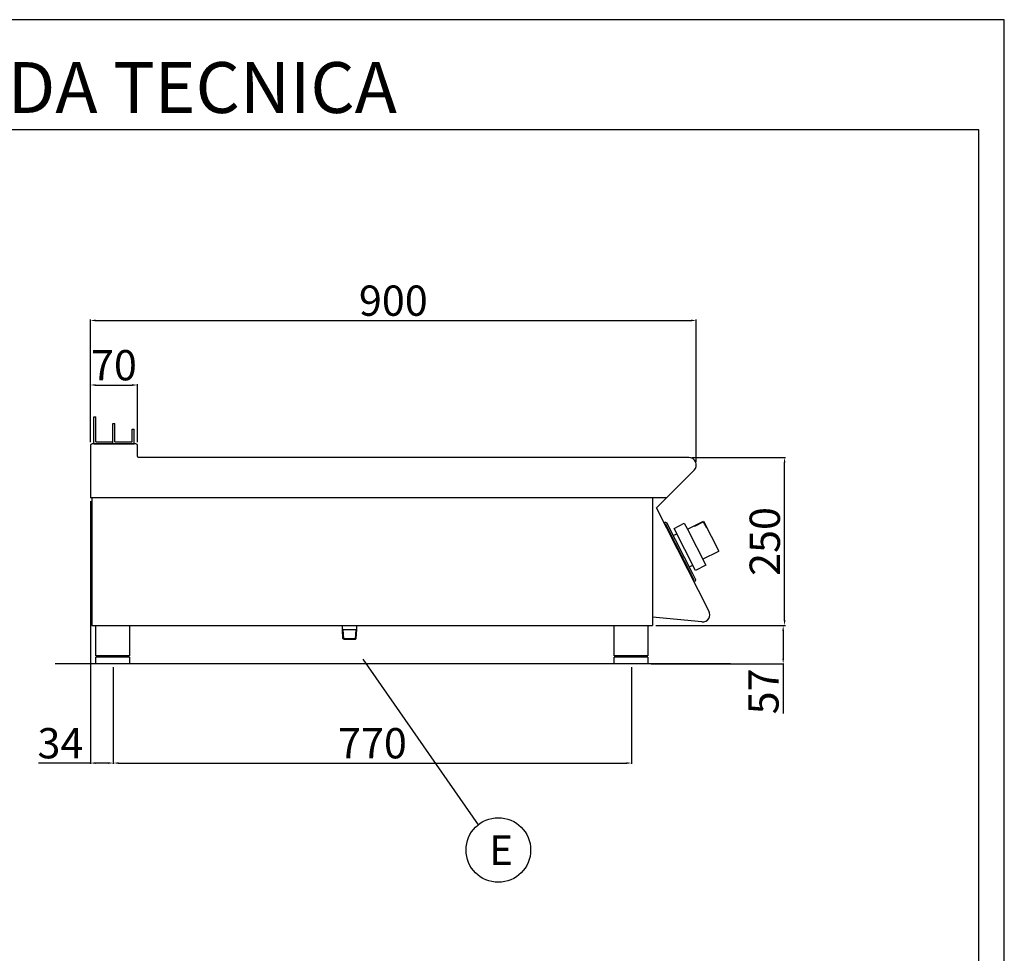
# Model space of a CAD drawing. Units: millimetres. Extents: x -56120 to -53474, y -6196 to -2454.
# Drawn here: x -54936 to -53474, y -3841 to -2454 of the extents above; entities that cross this region are included whole.
import ezdxf
from ezdxf.enums import TextEntityAlignment as Align

# ---------------------------------------------------------------- set-up
doc = ezdxf.new("R2010")
doc.units = ezdxf.units.MM
for name, color, linetype in [('FOGLIO', 4, 'Continuous'), ('QUOTE', 3, 'Continuous'), ('TESTO', 4, 'Continuous')]:
    doc.layers.add(name, color=color, linetype=linetype)
doc.styles.add('ROMANS', font='romans.shx', dxfattribs={"height": 13.75})
doc.styles.get("Standard").update_dxf_attribs({"font": 'arial.ttf', "height": 45})
doc.dimstyles.new('ISO-25', dxfattribs={"dimtxt": 45, "dimasz": 8, "dimexe": 1.25, "dimexo": 5, "dimtad": 1, "dimtxsty": 'Standard', "dimcen": 2.5, "dimadec": 0, "dimazin": 0, "dimtfac": 1, "dimtmove": 0, "dimatfit": 3, "dimfxl": 1, "dimarcsym": 0})

# ---------------------------------------------------------------- blocks, each defined once
blk = doc.blocks.new('*D344')
at = {"color": 0, "lineweight": -2}
for p, q in [((-54831.1, -3081.5), (-54831.1, -2899.4)), ((-54823.1, -2900.7), (-53939.1, -2900.7)), ((-53931.1, -3110.6), (-53931.1, -2899.4))]:
    blk.add_line(p, q, dxfattribs=at)
at = {"color": 0}
for points in [[(-54823.1, -2899.3), (-54823.1, -2902), (-54831.1, -2900.7)], [(-53939.1, -2899.3), (-53939.1, -2902), (-53931.1, -2900.7)]]:
    blk.add_solid(points, dxfattribs=at)
at = {"layer": 'Defpoints', "color": 0}
for p in [(-53931.1, -2900.7), (-54831.1, -3086.5), (-53931.1, -3115.6)]:
    blk.add_point(p, dxfattribs=at)
at = {"color": 0, "insert": (-54381.1, -2877.1), "char_height": 45, "attachment_point": 5}
blk.add_mtext('900', dxfattribs=at)
blk = doc.blocks.new('*D345')
at = {"color": 0, "lineweight": -2}
for p, q in [((-53937.3, -3104.1), (-53798.7, -3104.1)), ((-53799.9, -3346), (-53799.9, -3112.1)), ((-53991.1, -3354), (-53798.7, -3354))]:
    blk.add_line(p, q, dxfattribs=at)
at = {"color": 0}
for points in [[(-53801.2, -3112.1), (-53798.6, -3112.1), (-53799.9, -3104.1)], [(-53801.2, -3346), (-53798.6, -3346), (-53799.9, -3354)]]:
    blk.add_solid(points, dxfattribs=at)
at = {"layer": 'Defpoints', "color": 0}
for p in [(-53942.3, -3104.1), (-53799.9, -3104.1), (-53996.1, -3354)]:
    blk.add_point(p, dxfattribs=at)
at = {"color": 0, "insert": (-53823.5, -3229.1), "char_height": 45, "attachment_point": 5, "rotation": 90}
blk.add_mtext('250', dxfattribs=at)
blk = doc.blocks.new('*D346')
at = {"color": 0, "lineweight": -2}
for p, q in [((-54831.1, -3081.5), (-54831.1, -2995.4)), ((-54823.1, -2996.6), (-54769.1, -2996.6)), ((-54761.1, -3081.5), (-54761.1, -2995.4))]:
    blk.add_line(p, q, dxfattribs=at)
at = {"color": 0}
for points in [[(-54823.1, -2995.3), (-54823.1, -2998), (-54831.1, -2996.6)], [(-54769.1, -2995.3), (-54769.1, -2998), (-54761.1, -2996.6)]]:
    blk.add_solid(points, dxfattribs=at)
at = {"layer": 'Defpoints', "color": 0}
for p in [(-54761.1, -2996.6), (-54831.1, -3086.5), (-54761.1, -3086.5)]:
    blk.add_point(p, dxfattribs=at)
at = {"color": 0, "insert": (-54796.1, -2973), "char_height": 45, "attachment_point": 5}
blk.add_mtext('70', dxfattribs=at)
blk = doc.blocks.new('*D330')
at = {"color": 0, "lineweight": -2}
for p, q in [((-54831.1, -3169.1), (-54831.1, -3559.6)), ((-54797.1, -3416), (-54797.1, -3559.6)), ((-54831.1, -3558.3), (-54908.3, -3558.3)), ((-54805.1, -3558.3), (-54823.1, -3558.3))]:
    blk.add_line(p, q, dxfattribs=at)
at = {"color": 0}
for points in [[(-54823.1, -3557), (-54823.1, -3559.7), (-54831.1, -3558.3)], [(-54805.1, -3557), (-54805.1, -3559.7), (-54797.1, -3558.3)]]:
    blk.add_solid(points, dxfattribs=at)
at = {"layer": 'Defpoints', "color": 0}
for p in [(-54831.1, -3164.1), (-54797.1, -3411), (-54797.1, -3558.3)]:
    blk.add_point(p, dxfattribs=at)
at = {"color": 0, "insert": (-54875.6, -3534.7), "char_height": 45, "attachment_point": 5}
blk.add_mtext('34', dxfattribs=at)
blk = doc.blocks.new('*D331')
at = {"color": 0, "lineweight": -2}
for p, q in [((-54797.1, -3416), (-54797.1, -3559.6)), ((-54027.1, -3416), (-54027.1, -3559.6)), ((-54789.1, -3558.3), (-54035.1, -3558.3))]:
    blk.add_line(p, q, dxfattribs=at)
at = {"color": 0}
for points in [[(-54789.1, -3557), (-54789.1, -3559.7), (-54797.1, -3558.3)], [(-54035.1, -3557), (-54035.1, -3559.7), (-54027.1, -3558.3)]]:
    blk.add_solid(points, dxfattribs=at)
at = {"layer": 'Defpoints', "color": 0}
for p in [(-54797.1, -3411), (-54027.1, -3411), (-54027.1, -3558.3)]:
    blk.add_point(p, dxfattribs=at)
at = {"color": 0, "insert": (-54412.1, -3534.7), "char_height": 45, "attachment_point": 5}
blk.add_mtext('770', dxfattribs=at)
blk = doc.blocks.new('A$C1F6629C3')
at = {"color": 7}
for p, q in [((-25, 0), (25, 0)), ((-25, -45), (-25, 0)), ((25, 0), (25, -45)), ((25, -45), (-25, -45)), ((25, -47), (-25, -47)), ((-25, -57), (-25, -47)), ((25, -57), (-25, -57)), ((-23, -47), (-23, -45)), ((23, -47), (23, -45)), ((25, -47), (25, -57))]:
    blk.add_line(p, q, dxfattribs=at)
blk = doc.blocks.new('A$C232F4EB7')
at = {"color": 7}
for p, q in [((-27, 30), (-27, -20)), ((0, 30), (-27, 30)), ((-12, 30), (-12, 29.2)), ((17, 40), (0, 40)), ((0, 40), (0, 30)), ((0, 30), (0, -30)), ((17, -30), (17, 40)), ((-26.2, 20), (-27, 20)), ((-26.2, 29.2), (-26.2, 20)), ((-12, 29.2), (-26.2, 29.2)), ((0, -20), (-27, -20)), ((0, -30), (17, -30))]:
    blk.add_line(p, q, dxfattribs=at)
blk = doc.blocks.new('*D351')
at = {"color": 0, "lineweight": -2}
for p, q in [((-53991.1, -3354), (-53800.8, -3354)), ((-53802, -3362), (-53802, -3403)), ((-53998.1, -3411), (-53800.8, -3411)), ((-53802, -3411), (-53802, -3484.8))]:
    blk.add_line(p, q, dxfattribs=at)
at = {"color": 0}
for points in [[(-53803.3, -3362), (-53800.7, -3362), (-53802, -3354)], [(-53803.3, -3403), (-53800.7, -3403), (-53802, -3411)]]:
    blk.add_solid(points, dxfattribs=at)
at = {"layer": 'Defpoints', "color": 0}
for p in [(-53996.1, -3354), (-54003.1, -3411), (-53802, -3411)]:
    blk.add_point(p, dxfattribs=at)
at = {"color": 0, "insert": (-53825.5, -3451.9), "char_height": 45, "attachment_point": 5, "rotation": 90}
blk.add_mtext('57', dxfattribs=at)
blk = doc.blocks.new('A$C2DA1464D')
at = {"color": 7}
for p, q in [((-30, 0), (-30, 40)), ((-30, 40), (-27, 40)), ((-27, 3), (-27, 40)), ((-1.5, 0), (-1.5, 30.5)), ((-1.5, 30.5), (1.5, 30.5)), ((1.5, 3), (1.5, 30.5)), ((27, 21.8), (30, 21.8)), ((27, 3), (27, 21.8)), ((30, 0), (30, 21.8)), ((-27, 3), (-1.5, 3)), ((-1.5, 0), (-1.5, 3)), ((1.5, 3), (27, 3))]:
    blk.add_line(p, q, dxfattribs=at)

msp = doc.modelspace()

# ---------------------------------------------------------------- linework, layer by layer
at = {"color": 6}
for points in [[(-56119.5, -6196), (-53473.5, -6196), (-53473.5, -2453.8), (-56119.5, -2453.8)], [(-56081.7, -6158.2), (-53511.3, -6158.2), (-53511.3, -2617.6), (-56081.7, -2617.6)]]:
    msp.add_lwpolyline(points, close=True, dxfattribs=at)
at = {"layer": 'FOGLIO'}
msp.add_line((-54426.4, -3404), (-54255.3, -3650.2), dxfattribs=at)
msp.add_circle((-54225.1, -3687.5), 48, dxfattribs=at)
at = {"layer": 'QUOTE', "color": 7}
for p, q in [((-54763.5, -3084.1), (-54828.7, -3084.1)), ((-54826.1, -3084.1), (-54797.6, -3084.1)), ((-54797.6, -3084.1), (-54766.1, -3084.1)), ((-54831.1, -3086.5), (-54831.1, -3164.1)), ((-54761.1, -3102.9), (-54761.1, -3086.5)), ((-53942.3, -3104.1), (-54759.9, -3104.1)), ((-53990.2, -3179), (-53934.3, -3123.2)), ((-54828.8, -3164.1), (-54831.1, -3164.1)), ((-53975.2, -3164.1), (-54831.1, -3164.1)), ((-54828.8, -3164.1), (-54828.8, -3354)), ((-53996.1, -3164.1), (-53996.1, -3354)), ((-53912.4, -3332.2), (-53990.2, -3179)), ((-53976.9, -3200.6), (-53978.7, -3201.5)), ((-53978.7, -3201.5), (-53977.8, -3203.3)), ((-53977.8, -3203.3), (-53976.9, -3202.8)), ((-53976.9, -3200.6), (-53974.9, -3201.3)), ((-53934.2, -3286.6), (-53976.9, -3202.8)), ((-53936.2, -3277.2), (-53974.9, -3201.3)), ((-53965.2, -3220.3), (-53960, -3217.7)), ((-53959.1, -3237.8), (-53960.1, -3235.8)), ((-53952, -3251.6), (-53951, -3253.6)), ((-53941.5, -3266.8), (-53936.3, -3264.2)), ((-53931.8, -3285.9), (-53936.2, -3277.2)), ((-53935.1, -3287.1), (-53934.2, -3286.6)), ((-53935.1, -3287.1), (-53934.2, -3288.8)), ((-53932.4, -3287.9), (-53934.2, -3288.8)), ((-53932.4, -3287.9), (-53931.8, -3285.9)), ((-53923, -3348.7), (-53996.1, -3341.7)), ((-54828.8, -3354), (-53996.1, -3354)), ((-54456.7, -3359.8), (-54456.7, -3354)), ((-54455.7, -3359.8), (-54456.7, -3359.2)), ((-54455.9, -3373.2), (-54456.7, -3359.8)), ((-54454.8, -3374.2), (-54455.7, -3359.8)), ((-54455.7, -3359.8), (-54436.4, -3359.8)), ((-54437.3, -3374.2), (-54436.4, -3359.8)), ((-54436.4, -3359.8), (-54435.4, -3359.2)), ((-54436.2, -3373.3), (-54435.4, -3359.8)), ((-54435.4, -3359.8), (-54435.4, -3354)), ((-54454.8, -3374.3), (-54455.9, -3373.2)), ((-54455.9, -3373.2), (-54436.2, -3373.2)), ((-54454.8, -3374.3), (-54437.3, -3374.3)), ((-54436.2, -3373.3), (-54437.3, -3374.3)), ((-53880.3, -3411), (-54883.5, -3411))]:
    msp.add_line(p, q, dxfattribs=at)
for centre, radius, start, end in [((-54828.7, -3086.5), 2.4, 90, 180), ((-54763.5, -3086.5), 2.4, 0, 90), ((-54759.9, -3102.9), 1.2, 180, 270), ((-53942.3, -3115.3), 11.2, 315, 90), ((-53921.9, -3337.7), 11, 264.5741, 30.0012)]:
    msp.add_arc(centre, radius, start, end, dxfattribs=at)

# ---------------------------------------------------------------- block references
for name, p in [('A$C2DA1464D', (-54796.1, -3084.1)), ('A$C1F6629C3', (-54798.1, -3354)), ('A$C1F6629C3', (-54028.1, -3354))]:
    msp.add_blockref(name, p, dxfattribs=at)
at = {"layer": 'QUOTE', "color": 7, "xscale": -1, "rotation": 27.00000000003331}
msp.add_blockref('A$C232F4EB7', (-53930.7, -3237.7), dxfattribs=at)

# ---------------------------------------------------------------- texts
at = {"layer": 'FOGLIO', "style": 'ROMANS'}
msp.add_text('E', height=44, dxfattribs=at).set_placement((-54238.7, -3687.8), align=Align.MIDDLE_LEFT)
at = {"layer": 'TESTO', "color": 4, "insert": (-54796.5, -2592.4), "char_height": 75.6, "width": 972.743, "attachment_point": 8}
msp.add_mtext('\\fArial|b0|i1|c0|p34;SCHEDA\\fArial|b1|i1|c0|p34; \\fArial|b0|i1|c0|p34;TECNICA', dxfattribs=at)

# ---------------------------------------------------------------- dimensions: what is measured, and where the dimension line sits
at = {"color": 3}
for base, p1, p2, picture, middle in [((-53931.1, -2900.7), (-54831.1, -3086.5), (-53931.1, -3115.6), '*D344', (-54381.1, -2877.1)), ((-54761.1, -2996.6), (-54831.1, -3086.5), (-54761.1, -3086.5), '*D346', (-54796.1, -2973)), ((-54027.1, -3558.3), (-54797.1, -3411), (-54027.1, -3411), '*D331', (-54412.1, -3534.7))]:
    dim = msp.add_linear_dim(base=base, p1=p1, p2=p2, dimstyle='ISO-25', override={"dimtxt": 30, "dimdec": 0}, dxfattribs=at)
    dim.commit()
    dim.dimension.update_dxf_attribs({"geometry": picture, "text_midpoint": middle})
for base, p2, picture, middle in [((-53799.9, -3104.1), (-53942.3, -3104.1), '*D345', (-53823.5, -3229.1)), ((-53802, -3411), (-54003.1, -3411), '*D351', (-53825.5, -3451.9))]:
    dim = msp.add_linear_dim(base=base, p1=(-53996.1, -3354), p2=p2, angle=90, dimstyle='ISO-25', override={"dimtxt": 30, "dimdec": 0}, dxfattribs=at)
    dim.commit()
    dim.dimension.update_dxf_attribs({"geometry": picture, "text_midpoint": middle})
dim = msp.add_linear_dim(base=(-54797.1, -3558.3), p1=(-54831.1, -3164.1), p2=(-54797.1, -3411), dimstyle='ISO-25', override={"dimtxt": 30, "dimdec": 0}, dxfattribs=at)
dim.commit()
dim.dimension.update_dxf_attribs({"geometry": '*D330', "text_midpoint": (-54875.6, -3558.3), "dimtype": 160})

doc.saveas('drawing.dxf')
